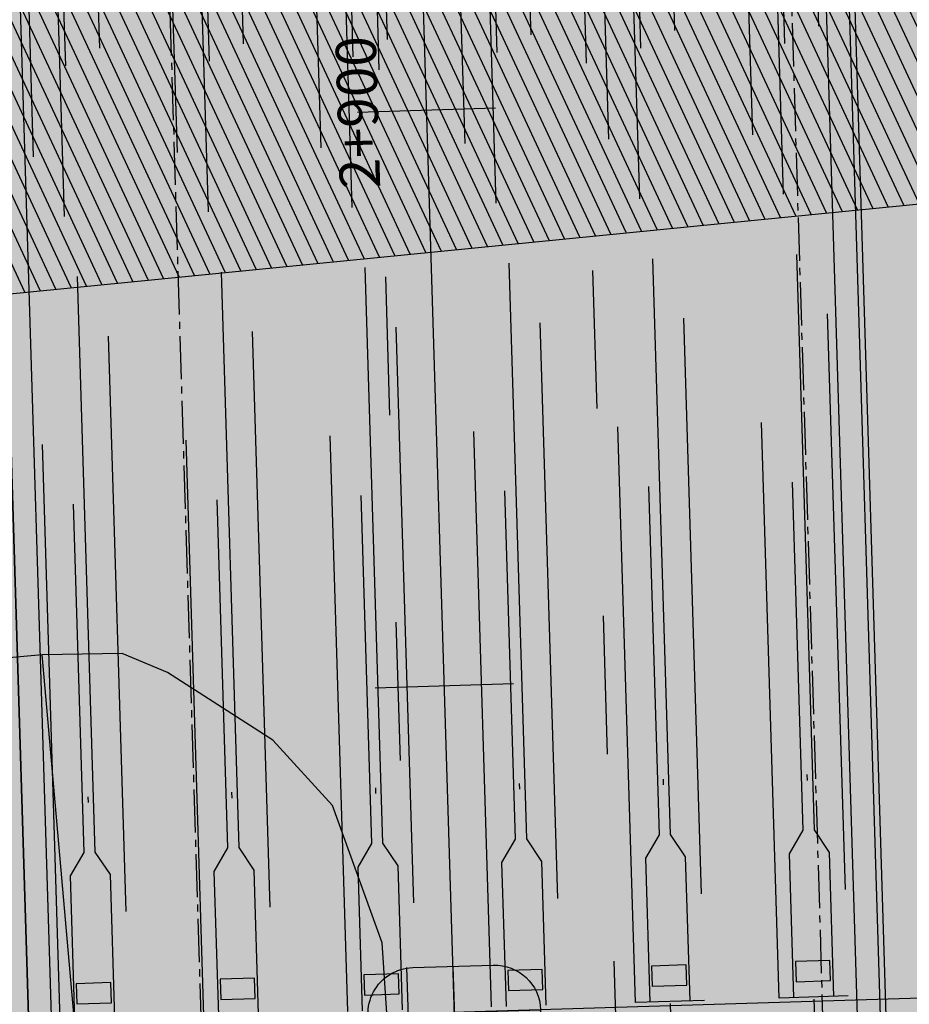
# Model space of a CAD drawing. Units: millimetres. Extents: x 268092 to 285636, y 8656655 to 8668553.
# Drawn here: x 269712 to 269728, y 8667021 to 8667038 of the extents above; entities that cross this region are included whole.
import ezdxf

# ---------------------------------------------------------------- set-up
doc = ezdxf.new("R2010")
doc.units = ezdxf.units.MM
for name, pattern in [('ACAD_ISO03W100', [30, 12, -18]), ('CENTER2', [1.125, 0.75, -0.125, 0.125, -0.125]), ('DASHDOT', [25.4, 12.7, -6.35, 0, -6.35]), ('DASHED', [0.75, 0.5, -0.25])]:
    doc.linetypes.add(name, pattern=pattern)
for name, color, linetype in [('01_PTO', 7, 'Continuous'), ('04_ALI', 7, 'Continuous'), ('bordes', 7, 'Continuous'), ('C-ROAD-CNTR', 1, 'CENTER2'), ('C-ROAD-CNTR-N', 92, 'Continuous'), ('C-ROAD-STAN-MAJR', 11, 'Continuous'), ('C-ROAD-STAN-MINR', 11, 'Continuous'), ('ENCOFRADO', 3, 'Continuous'), ('HACHT', 2, 'Continuous'), ('L1', 106, 'Continuous'), ('Muros Medio Jersey', 46, 'Continuous'), ('PILAR', 3, 'Continuous'), ('Señalizacion', 252, 'Continuous'), ('TOP_Veredas', 252, 'Continuous')]:
    doc.layers.add(name, color=color, linetype=linetype)
doc.styles.add('DATOS-02', font='romand.shx')
pattern_1 = [(0, (-0.076174672256207, 0.2886511112296042), (0, 6.985), [5.08, -1.905]), (90, (-0.076174672256207, 0.2886511112296042), (-6.985, 4.277078946022131e-16), [5.08, -1.905])]

# ---------------------------------------------------------------- blocks, each defined once
blk = doc.blocks.new('AeccTickLine')
at = {"color": 3}
blk.add_line((0, -2), (0, 2), dxfattribs=at)
blk = doc.blocks.new('LOTES')
at = {"layer": 'TOP_Veredas', "flags": 128}
for points in [[(269718.8657587459, 8667015.129920613), (269718.403599622, 8667022.124417173), (269717.5392195656, 8667024.506743133), (269716.501963498, 8667025.646119136), (269714.6694876469, 8667026.820016), (269713.8824585449, 8667027.146687616), (269712.4944568613, 8667027.123876007)], [(269722.1744101912, 8666935.87865276), (269720.3687287929, 8666938.981965857), (269714.1532081786, 8667008.30904596), (269717.1679507085, 8667013.022150282), (269718.9551835195, 8667013.10091953), (269718.8657587459, 8667015.129920613), (269713.5778502478, 8667014.83401117), (269712.5283900978, 8667026.738942062), (269712.4944568613, 8667027.123876007), (269710.5766838187, 8667026.95481779), (269711.0148793444, 8667022.481642725), (269719.2673403253, 8666937.291388538)]]:
    blk.add_lwpolyline(points, dxfattribs=at)
blk = doc.blocks.new('LOTESS')
at = {"layer": 'TOP_Veredas', "linetype": 'Continuous'}
blk.add_blockref('LOTES', (-0.00288748275488615, 8.961744606494904e-05), dxfattribs=at)
blk = doc.blocks.new('VIA_VIADUCTO')
at = {"color": 4, "flags": 128}
for points in [[(25.65713009069113, -502.3291778687505), (26.63362926914124, -521.4476072397083, 0.02700818516879458), (33.50826396298362, -586.657491799444), (70.10332517075585, -814.8161550313234), (71.56986484851222, -826.1774430666119), (71.8683183718822, -828.5311993062496), (72.16301106655737, -830.9322934038937, -0.02811275410216776), (78.46726558171213, -897.1625955030322), (78.63232757471269, -899.5769847985357), (78.7846789121395, -901.9447352495044), (79.47591224993812, -913.0785257760435), (89.68029209790984, -1244.663327796385, 0.01558254096185072), (92.02275641279994, -1282.440924126655), (117.7123268513242, -1557.608238210902), (118.5392834619852, -1566.465974828228)], [(118.9375515644788, -1566.428792594001), (118.1105937107932, -1557.571056092158), (92.42102451511892, -1282.403741890565, -0.01558254096221291), (90.08010281756287, -1244.651023792103), (79.87553076638142, -913.0599762555212), (79.18388234457234, -901.9194999132305), (79.03145067801233, -899.5505010355264), (78.86673739447724, -897.1412123702466, 0.02810780730394351), (72.55932579131331, -830.8778117708862), (72.26524177577812, -828.4816770628095), (71.966631002957, -826.1266806740314), (70.49924856628058, -814.7588637825102), (33.90321596967988, -586.5941442474723, -0.02700818516923925), (27.03310852951836, -521.4272033050656), (26.05660935218863, -502.3087739560433)]]:
    blk.add_lwpolyline(points, format="xyb", dxfattribs=at)
at = {"layer": 'bordes', "color": 4}
for points in [[(107.402380664018, -1292.26316601038), (106.7103857295588, -1281.089185273275), (106.5693441808689, -1278.721256949008), (106.4372696494684, -1276.343506684527, -0.011589290506916), (104.7376481145038, -1248.933220202103), (104.5749674052931, -1246.55736772716), (104.422398411145, -1244.190154181793), (103.7286765416502, -1233.016280530021), (93.5231445436948, -901.3940401338041, 0.03207939879347794), (86.15004775143461, -823.9354542512447), (49.50175201619277, -595.4448905345052), (48.07488824566826, -584.3408028967679), (47.77810517110629, -581.9873167425394), (47.48962234851206, -579.6234390698373, -0.023013101502305), (41.77443748328369, -525.4116828348488), (41.56503762194188, -523.0397123806179), (41.36590203654487, -520.6760102435946), (40.42782509129029, -509.2193351686001), (40.03838350369841, -501.5946370113234)], [(107.8012295971275, -1292.232205197215), (107.1096500250278, -1281.06493151933), (106.9686841206276, -1278.698273176327), (106.836325419019, -1276.315406968817, -0.0115942925543904), (105.1371184274321, -1248.91180594638), (104.974087696115, -1246.530841613188), (104.8216005286667, -1244.164897665381), (104.1282950581517, -1232.997731009498), (93.92295526328962, -901.381736131385, 0.03207939879363074), (86.54499975813087, -823.8721066974103), (49.897693586885, -595.3877126015723), (48.47168627567589, -584.2902900706977), (48.17506237362977, -581.9380661528558), (47.88595885440009, -579.56910238415, -0.02301805647185504), (42.17339862015797, -525.3822932187468), (41.96355838689487, -523.0053344648331), (41.76452949480154, -520.6428987570107), (40.82699147216044, -509.1928055100143), (40.43786276517747, -501.5742330986159)]]:
    blk.add_lwpolyline(points, format="xyb", dxfattribs=at)
at = {"layer": 'C-ROAD-CNTR', "color": 0, "linetype": 'CENTER2', "lineweight": -3, "flags": 128}
for points in [[(-807.0546630636672, -3678.769039928913), (-337.1556113186525, -2827.623048493639, 0.05052391379273913), (-306.2027302040951, -2755.11616839096), (-303.4599849476945, -2747.444686625153), (-300.8750107839005, -2739.709476301447), (-300.8436028640135, -2739.612447679043), (-299.7848108024918, -2736.451832666993), (-298.674584837514, -2733.312077719718, -0.07523543093446844), (-272.8989003599854, -2679.164798785001), (-271.1619210814824, -2676.323396699503), (-269.3763207277516, -2673.508763624355), (-260.6016096933163, -2659.983969865367), (114.5194121967652, -2142.946238525212), (115.9408350486192, -2140.986761491746), (117.3630364782875, -2139.02442147024), (118.7851620485308, -2137.058600667864), (120.2063527919818, -2135.088681390509), (121.625744406716, -2133.114047182724), (123.0424664542661, -2131.134083950892), (124.4556415629922, -2129.148181129247), (125.8643846383202, -2127.155732832849), (127.2678020851454, -2125.156139047816), (128.6649910411215, -2123.148806830868), (130.0550386270043, -2121.133151531219), (131.4370212146896, -2119.108598029241), (132.8100037169643, -2117.074582003057), (134.173038900597, -2115.030551228672), (135.5251667274279, -2112.975966878235), (136.8654137247358, -2110.91030488722), (138.1927923889598, -2108.833057297394), (139.506300626439, -2106.743733691052), (140.8049212329206, -2104.641862589866), (142.0876214168384, -2102.526992950588), (143.3533523685765, -2100.398695634678), (144.6010488801403, -2098.256564952433), (145.8296290184953, -2096.100220218301), (147.0379938567639, -2093.929307343438), (148.225027265551, -2091.743500472978), (149.3895957712666, -2089.54250363633), (150.5305484816781, -2087.326052449644), (151.6467170871329, -2085.093915838748), (152.7369159371592, -2082.845897799358), (153.7999421998975, -2080.581839183345), (154.8345761080272, -2078.301619520411, 0.07616477309083475), (169.7463792252238, -2023.845456279814), (170.0177672845311, -2021.356236008927), (170.2564904764295, -2018.866457406431), (170.4636597788776, -2016.376638231799), (170.640391300316, -2013.887254338712), (170.7878051422886, -2011.398741105571), (170.9070243511233, -2008.911494906992), (170.9991739555844, -2006.425874572247), (171.0653800869477, -2003.942202886567), (171.106769179285, -2001.460768077523), (171.1244672453031, -1998.981825314462), (171.1195992263383, -1996.505598222837), (171.0932884108042, -1994.032280391082), (171.046655920276, -1991.562036879361), (170.9808202579152, -1989.095005728304), (170.8968969170819, -1986.63129946962), (170.7959980460582, -1984.171006621793), (170.6792321658577, -1981.714193191379), (170.5477039380348, -1979.26090416126), (170.4025139784208, -1976.81116499193), (170.2447587140487, -1974.364983059466), (170.0755302804755, -1971.922349171713), (169.8959164540865, -1969.48323899135), (169.7070006196736, -1967.047614501789), (169.5098617662443, -1964.615425460041), (169.305574510654, -1962.186610806733), (169.0952091448125, -1959.761100104079), (168.8798317027977, -1957.338814947754), (168.6605040462455, -1954.919670375064), (168.4382839633618, -1952.503576254472), (168.2142252796912, -1950.090438676998), (167.9893779763952, -1947.680161334574), (106.8041072643246, -1292.309607230127), (106.1114892863552, -1281.125565906987), (105.9703342712601, -1278.755732608959), (105.8386857872247, -1276.385652514175, -0.01158179693219349), (104.1384429012542, -1248.965345324948), (103.9762869690894, -1246.59715689905), (103.8235952348332, -1244.22803895548), (103.129248766927, -1233.044104810804), (92.92342846427346, -901.4124961383641, 0.0320793987912549), (85.55761974136112, -824.0304755810648), (48.90783966018353, -595.5306574329734), (47.47969120071502, -584.4165721368045), (47.18266936729196, -582.0611926279962), (46.89511713548563, -579.7049403749406, -0.0230056784463993), (41.17599610117031, -525.4557709209621), (40.96725647448329, -523.0912792552263), (40.76796084921807, -520.7256774753332), (39.82907552004326, -509.2591296583414), (13.782034483389, 0.7039357218891382)], [(-816.5094862123951, -3673.549239240587), (-352.7002019370557, -2833.433874811977), (-347.0394032954355, -2822.166423514485), (-345.851516623341, -2819.77815996483), (-344.6807705766405, -2817.382266938686, 0.05391122827216593), (-314.2028725093696, -2741.665657579899), (-313.3872593019041, -2739.126814378425), (-312.5892924155924, -2736.581598008052), (-312.5591917459387, -2736.484220378101), (-310.5838355467422, -2730.400272525847), (-308.4288136779214, -2724.385369960219, -0.07680919409445197), (-278.7978592401487, -2666.67325251922), (105.7777784968494, -2136.604011766613), (106.1442073952057, -2136.098949471489), (106.5105471901479, -2135.593979345635), (106.8767833225429, -2135.089090827852), (107.2429012408829, -2134.584273366258), (107.6088863991899, -2134.079516423866), (107.9747242572485, -2133.574809465557), (108.3404002789757, -2133.070141976699), (108.7058999316068, -2132.565503457561), (109.0712086850544, -2132.060883415863), (109.4363120108028, -2131.556271379814), (109.8011953810346, -2131.051656899974), (110.1658442678163, -2130.547029539943), (110.5302441420499, -2130.042378887534), (110.8943804727169, -2129.537694549188), (111.2582387258881, -2129.032966151834), (111.6218043640256, -2128.528183352202), (111.9850628447603, -2128.023335833102), (112.347999620426, -2127.518413294107), (112.7106001367792, -2127.013405475765), (113.0728498326498, -2126.508302137256), (113.4347341383109, -2126.003093071282), (113.7962384753628, -2125.497768102214), (114.1573482555686, -2124.992317093536), (114.5180488798651, -2124.486729929224), (114.8783257376635, -2123.980996543542), (115.2381642060936, -2123.475106896833), (115.5975496489555, -2122.969050988555), (115.9564674161375, -2122.462818866596), (116.3149028425105, -2121.956400606781), (116.6728412474622, -2121.449786331505), (117.0302681189496, -2120.942966099828), (122.8258661534637, -2111.671245127916), (128.3589904471883, -2102.30620733276), (128.9277041502646, -2101.404217494652), (129.4930879762978, -2100.500691661611), (130.0550592154614, -2099.59559308365), (130.6135347945965, -2098.688885921612), (131.1684312713915, -2097.780535250902), (131.7196648292593, -2096.87050710246), (132.2671512715751, -2095.958768472075), (132.8108060175437, -2095.045287350193), (133.3505440977751, -2094.130032736808), (133.886280150502, -2093.212974684313), (134.4179284181446, -2092.29408429563), (134.9454027446336, -2091.373333765194), (135.468616572849, -2090.450696399435), (135.9874829429318, -2089.526146635413), (136.5019144908292, -2088.599660066888), (137.0118234471884, -2087.671213474125), (137.5171216372983, -2086.740784840658), (138.0177204812644, -2085.808353381231), (138.5135309944744, -2084.873899571598), (139.0044637889368, -2083.937405154109), (139.4904290755512, -2082.998853191733), (139.9713366658543, -2082.058228066191), (140.4470959756291, -2081.115515518934), (140.917616028164, -2080.170702667907), (141.3828054584446, -2079.22377804108), (141.8425725183915, -2078.274731593207), (142.2968250819249, -2077.323554735631), (142.7454706512508, -2076.370240360498), (143.1884163637878, -2075.414782868698), (143.6255689992104, -2074.457178190351), (144.0568349881214, -2073.497423818335, 0.07616477312258471), (158.0246506200056, -2022.488592799753), (158.1425072968123, -2021.443012554199), (158.254203314078, -2020.396283078939), (158.3598204671289, -2019.348449885845), (158.4594410446589, -2018.299556963146), (158.5531478085904, -2017.249646807089), (158.6410239745164, -2016.198760421947), (158.7231531930156, -2015.146937360987), (158.7996195310843, -2014.094215713441), (158.8705074548488, -2013.040632158518), (158.9359018119285, -2011.986221959814), (158.9958878156031, -2010.931018996984), (159.0505510284565, -2009.87505578436), (159.0999773473013, -2008.818363482133), (159.1442529879278, -2007.760971928015), (159.1834644717164, -2006.702909654006), (159.2176986112026, -2005.644203901291), (159.2470424973289, -2004.584880646318), (159.2715834866976, -2003.524964626878), (159.2914091896382, -2002.464479347691), (159.3066074586241, -2001.403447117656), (159.3172663771547, -2000.341889062896), (159.3234742491622, -1999.279825147241), (159.3253195892903, -1998.217274202034), (159.3228911129409, -1997.154253941029), (159.3162777273683, -1996.09078097716), (159.3055685230647, -1995.02687086165), (159.2908527655527, -1993.962538087741), (159.2722198876436, -1992.89779612422), (159.249759482278, -1991.832657434046), (159.2235612953664, -1990.767133494839), (159.1937150799204, -1989.701234742999), (159.2036181960138, -1978.823766889051), (158.9401245613699, -1967.892877584323), (158.8907667254098, -1967.274671597406), (158.8408636994427, -1966.656382037327), (158.7904331399477, -1966.038007935509), (158.7394927112618, -1965.419548269361), (158.6880600851146, -1964.801001975313), (158.6361529414426, -1964.182367948815), (158.5837889676332, -1963.563645044342), (158.5309858594555, -1962.944832069799), (158.4777613203623, -1962.325927807018), (158.4241330621298, -1961.706930991262), (158.370118804567, -1961.087840331718), (158.3157362756901, -1960.468654498458), (158.2610032121302, -1959.849372129887), (158.2059373587254, -1959.229991838336), (158.1505564691033, -1958.610512200743), (158.0948783054482, -1957.990931771696), (158.0389206387335, -1957.37124908343), (157.9827012487804, -1956.751462634653), (157.9262379246647, -1956.131570912898), (157.8695484644268, -1955.511572372168), (157.8126506753615, -1954.891465453431), (157.7555623741937, -1954.271248586476), (157.6983013873105, -1953.650920167565), (157.6408855507616, -1953.030478596687), (157.5833327100263, -1952.409922249615), (157.5256607210031, -1951.789249487221), (157.4678874493111, -1951.168458674103), (157.4100307712215, -1950.547548150644), (157.3521085727843, -1949.926516259089), (157.2941387510509, -1949.305361334234), (157.2361392133753, -1948.684081703424), (95.00976718036691, -1282.162057358772, -0.01558254096049931), (92.67887249501655, -1244.571047773585), (82.47305112337926, -912.9394043684006), (81.77870465547312, -901.7554702237248), (81.62575084948912, -899.3783565796912), (81.4633008648525, -897.0021735634655, 0.02807577482514661), (75.13537730247481, -830.5237284116447), (74.84524390130537, -828.1597824767232), (74.54561100678984, -825.7967251185328), (73.07275063730776, -814.3864706605673), (36.47040401335107, -586.1823851577938, -0.02700818517320986), (29.62972372199874, -521.2945777345449), (2.996094452915713, 0.1530295051634312)]]:
    blk.add_lwpolyline(points, format="xyb", dxfattribs=at)
blk = doc.blocks.new('*U121')
at = {"color": 8, "linetype": 'DASHDOT', "lineweight": -3, "ltscale": 2}
for p, q in [((44.42620109492314, 13.38594031723305), (5.549571069262857, -9.672166636531811)), ((45.70152954903332, 11.23569909026874), (6.824899523373032, -11.82240786349611))]:
    blk.add_line(p, q, dxfattribs=at)
blk = doc.blocks.new('*U71')
at = {"color": 8, "linetype": 'DASHDOT', "lineweight": -3, "ltscale": 2}
for p, q in [((36.7445974452405, 20.45651086568074), (0.4482572530121948, -1.071201728995016)), ((38.01992589935066, 18.30626963871643), (1.723585707122371, -3.221442955959319)), ((39.29525435346085, 16.15602841175214), (2.998914161232547, -5.371684182923619)), ((40.570582807381, 14.00578718510826), (4.274242615152681, -7.521925409567509)), ((41.84591126149117, 11.85554595814395), (5.549571069262857, -9.672166636531811)), ((43.12123971560135, 9.70530473117964), (6.824899523373032, -11.82240786349611))]:
    blk.add_line(p, q, dxfattribs=at)
at = {"color": 8, "linetype": 'DASHED', "ltscale": 20}
for p, q in [((6.058554266638092, -10.06788029486089), (5.44639697025955, -9.035764290153622)), ((7.333882720748269, -12.2181215218252), (6.721725424369728, -11.18600551711793))]:
    blk.add_line(p, q, dxfattribs=at)
at = {"color": 8, "linetype": 'DASHED', "lineweight": -3, "ltscale": 20}
for points in [[(0.3450831540088865, -0.4347993826168288), (36.34012112486259, 20.91419840177559)], [(36.467653882508, 20.69917422052766), (34.31741226009566, 19.42384650207284), (34.10090637044407, 19.00477006060687), (3.094429094655922, 0.6145325316101099), (2.622857495178428, 0.6255043675780905), (0.4726157929801847, -0.6498233635485494)], [(0.8297075815693726, -1.251891018635789), (2.979949285723199, 0.02343672014759599), (3.196454871004939, 0.4425130244013972), (34.20293215967273, 18.83275048307474), (34.67450405108793, 18.82177884841088), (36.81717097071936, 20.09261394750734)], [(36.95227842519519, 19.88208239724787), (0.9572406308241121, -1.466915691773853)], [(1.620411608119062, -2.585040609581131), (37.61544957897277, 18.76395717481129)], [(37.74298233661815, 18.54893299356337), (35.59274071420584, 17.27360527510853), (35.37623482455424, 16.85452883364256), (4.369757548766098, -1.535708695354192), (3.898185949288604, -1.524736859386211), (1.747944247090361, -2.800064590512851)], [(2.105036035679548, -3.402132245600091), (4.255277739833374, -2.126804506816705), (4.471783325115116, -1.707728202562905), (35.47826061378289, 16.68250925611043), (35.94983250519811, 16.67153762144659), (38.09249942482953, 17.94237272054303)], [(38.22760687930535, 17.73184117028357), (2.232569084934287, -3.617156918738154)], [(2.895740062229238, -4.735281836545432), (38.89077803308295, 16.61371594784699)], [(39.01831079072831, 16.39869176659906), (36.868069168316, 15.12336404814424), (36.65156327866442, 14.70428760667826), (5.645086002876273, -3.685949922318495), (5.173514403398777, -3.674978086350514), (3.023272701200536, -4.950305817477155)], [(3.380364489789725, -5.552373472564395), (5.530606193943549, -4.277045733781007), (5.747111779225291, -3.857969429527205), (36.75358906789307, 14.53226802914613), (37.22516095930828, 14.52129639448227), (39.36782787893969, 15.79213149357872)], [(39.50293533341553, 15.58159994331928), (3.507897539044464, -5.767398145702456)], [(4.171068516149375, -6.885523063189323), (40.16610648700308, 14.4634747212031)], [(40.29363924464847, 14.24845053995517), (38.14339762223614, 12.97312282150034), (37.92689173258455, 12.55404638003438), (6.920414456796411, -5.836191148962384), (6.448842857318918, -5.825219312994403), (4.298601155120671, -7.100547044121043)], [(4.655692943709861, -7.702614699208283), (6.80593464786369, -6.427286960424897), (7.022440233145428, -6.008210656171097), (38.02891752181321, 12.38202680250225), (38.50048941322841, 12.37105516783839), (40.64315633285983, 13.64189026693484)], [(40.77826378733568, 13.43135871667538), (4.783225992964602, -7.917639372346348)], [(5.44639697025955, -9.035764290153622), (41.44143494111324, 12.31323349423879)], [(41.56896769875865, 12.09820931299086), (39.41872607634633, 10.82288159453604), (39.20222018669472, 10.40380515307007), (8.195742910906587, -7.986432375926686), (7.724171311429094, -7.975460539958706), (5.573929609230848, -9.250788271085344)], [(5.931021397820039, -9.852855926172587), (8.081263101973862, -8.577528187389204), (8.297768687255605, -8.158451883135399), (39.30424597592339, 10.23178557553794), (39.7758178673386, 10.22081394087409), (41.91848478697001, 11.49164903997054)], [(42.05359224144585, 11.28111748971107), (6.058554447074779, -10.06788059931065)], [(6.721725424369728, -11.18600551711793), (42.71676339522342, 10.16299226727451)], [(42.84429615286881, 9.947968086026565), (40.69405453045649, 8.67264036757173), (40.4775486408049, 8.253563926105764), (9.471071365016762, -10.13667360289099), (8.999499765539268, -10.12570176692301), (6.849258063341026, -11.40102949804965)], [(7.206349851930212, -12.00309715313689), (9.356591556084041, -10.7277694143535), (9.573097141365777, -10.3086931100997), (40.57957443003356, 8.081544348573637), (41.05114632144875, 8.070572713909785), (43.19381324108019, 9.341407813006244)], [(43.32892069555601, 9.130876262746774), (7.333882901184948, -12.21812182627495)]]:
    blk.add_lwpolyline(points, dxfattribs=at)
at = {"color": 8, "lineweight": -3}
for points in [[(1.341761669812175, -0.8900540536804289), (1.035682840065578, -0.3739961579273526), (0.7346490676607931, -0.552542139710684), (1.040727897407391, -1.06860003546376)], [(2.617090123922351, -3.04029528064473), (2.311011294175755, -2.524237384891654), (2.009977521770969, -2.702783366674986), (2.316056351517566, -3.218841262428062)], [(3.892418578032527, -5.190536507609033), (3.58633974828593, -4.674478611855957), (3.285305975881146, -4.853024593639288), (3.591384805627742, -5.369082489392364)], [(5.167747031952665, -7.340777734252923), (4.861668202206068, -6.824719838499847), (4.560634429801282, -7.003265820283178), (4.866713259547881, -7.519323716036256)], [(6.443075486062841, -9.491018961217232), (6.136996656316244, -8.974961065464148), (5.835962883911459, -9.153507047247482), (6.142041713658055, -9.66956494300056)], [(7.718403940173013, -11.64126018818153), (7.41232511042642, -11.12520229242846), (7.111291338021635, -11.30374827421178), (7.417370167768232, -11.81980616996486)]]:
    blk.add_lwpolyline(points, close=True, dxfattribs=at)
blk = doc.blocks.new('*U125')
h = blk.add_hatch()
h.set_pattern_fill('ANGLE', color=6)
h.set_pattern_definition(pattern_1)
h.paths.add_polyline_path([(1.423825327743793, 2.088660173743313), (0.8238253277670763, 2.088660173743313, 0.4142135623730951), (-0.07617467260545285, 1.188660173370784), (1.423825327743793, 1.188660174302107)])
h.paths.add_polyline_path([(2.02382532772051, 2.088660173743313), (1.423825327743793, 2.088660173743313), (1.423825327743793, 1.188660174302107), (2.923825328093039, 1.188660175233429, 0.4142135617669218)])
h.paths.add_polyline_path([(2.923825328093039, 1.188660175233429), (1.423825327743793, 1.188660174302107), (1.423825327743793, 0.2886601729982552), (2.02382532772051, 0.2886601729982552, 0.4142135629792686)])
h.paths.add_polyline_path([(1.423825327743793, 1.188660174302107), (-0.07617467260545274, 1.188660173370784, 0.4142135623730951), (0.8238253277670763, 0.2886601729982552), (1.423825327743793, 0.2886601729982552)])
h = blk.add_hatch(color=6)
h.dxf.hatch_style = 1
edge = h.paths.add_edge_path()
edge.add_line((0.7242767656152371, -0.7780894336497154), (-0.6750607529353663, -0.8211534446827822))
edge.add_arc((-0.6996687592753014, -0.02153200551653333), 0.7999999999689558, 91.76269667733948, 271.7626966773395, ccw=False)
edge.add_line((-0.7242767656152368, 0.7780894336497155), (0.6750607529334566, 0.8211534447448413))
edge.add_arc((0.6996687592743467, 0.02153200554756296), 0.8, -88.23730332266052, 91.76269667733948, ccw=False)
at = {"layer": 'PILAR'}
h = blk.add_hatch(dxfattribs=at)
h.set_pattern_fill('ANGLE', color=256)
h.set_pattern_definition([(0, (-269057.8630237612, -8664706.071048979), (0, 6.985), [5.08, -1.905]), (90, (-269057.8630237612, -8664706.071048979), (-6.985, 4.277078946022131e-16), [5.08, -1.905])])
h.paths.add_polyline_path([(2.02382532772051, 2.088660173743313), (0.8238253277670761, 2.088660173743313, 1), (0.8238253277670761, 0.2886601729982552), (2.02382532772051, 0.2886601729982552, 1)])
h = blk.add_hatch(dxfattribs=at)
h.set_pattern_fill('ANGLE', color=256)
h.set_pattern_definition(pattern_1)
h.paths.add_polyline_path([(1.423825327743793, 2.088660173743313), (0.8238253277670763, 2.088660173743313, 0.4142135623730951), (-0.07617467260545285, 1.188660173370784), (1.423825327743793, 1.188660174302107)])
h.paths.add_polyline_path([(2.02382532772051, 2.088660173743313), (1.423825327743793, 2.088660173743313), (1.423825327743793, 1.188660174302107), (2.923825328093039, 1.188660175233429, 0.4142135617669217)])
h.paths.add_polyline_path([(2.923825328093039, 1.188660175233429), (1.423825327743793, 1.188660174302107), (1.423825327743793, 0.2886601729982552), (2.02382532772051, 0.2886601729982552, 0.4142135629792686)])
h.paths.add_polyline_path([(1.423825327743793, 1.188660174302107), (-0.07617467260545274, 1.188660173370784, 0.4142135623730951), (0.8238253277670763, 0.2886601729982552), (1.423825327743793, 0.288660172998255)])
at = {"layer": 'PILAR', "color": 1}
for p, q in [((-0.0246080058444198, 0.7996214392125571), (0.02460800584442002, -0.7996214392125569)), ((-1.499290198843978, -0.04614001189991158), (1.499290197913096, 0.04614001187126453))]:
    blk.add_line(p, q, dxfattribs=at)
at = {"layer": 'PILAR'}
blk.add_lwpolyline([(0.7242767656152371, -0.7780894336497154), (-0.6750607529353663, -0.8211534446827822, -0.9999999999999999), (-0.7242767656152368, 0.7780894336497155), (0.6750607529334565, 0.8211534447448413, -0.9999999999999999)], format="xyb", close=True, dxfattribs=at)
blk = doc.blocks.new('DDDDD')
at = {"layer": 'ENCOFRADO'}
blk.add_line((269743.4413622655, 8667021.648471542), (269712.256126137, 8667020.688759293), dxfattribs=at)
blk.add_blockref('*U125', (269719.6526244495, 8667020.916383352), dxfattribs=at)
blk = doc.blocks.new('viaductoo')
for name, p in [('VIA_VIADUCTO', (268627.977187891, 8668089.838545438)), ('DDDDD', (-1000, 0))]:
    blk.add_blockref(name, p)
at = {"color": 5, "rotation": 61.09011527184735}
for name, p in [('*U71', (268712.2561264806, 8667020.688759724)), ('*U121', (268713.6403264924, 8666975.710053338))]:
    blk.add_blockref(name, p, dxfattribs=at)

msp = doc.modelspace()

# ---------------------------------------------------------------- hatches: boundary and pattern name
at = {"layer": 'HACHT', "ltscale": 1.5, "true_color": 0xb0b0b0}
h = msp.add_hatch(dxfattribs=at)
h.set_pattern_fill('ANSI31', color=253, scale=0.08, angle=70)
h.set_pattern_definition([(115, (0, 0), (-0.2302021779073091, -0.1073450384821376), [])])
h.paths.add_polyline_path([(269778.2387709026, 8667052.718759973), (269668.8724807032, 8667041.901006078), (269670.1225725719, 8667029.262680624), (269779.4888662514, 8667040.080434863)])
at = {"layer": 'L1', "ltscale": 1.5}
h = msp.add_hatch(dxfattribs=at)
h.set_pattern_fill('GRASS', color=256, scale=0.035, style=0)
h.set_pattern_definition([(90, (0, 0), (-0.6286179284000001, 0.6286179284000001), [0.1666875, -1.0905483568]), (45, (0, 0), (-0.6286179284748408, 0.6286179284748408), [0.1666875, -0.7223125]), (135, (0, 0), (-0.6286179284748408, -0.6286179284748407), [0.1666875, -0.7223125])])
h.paths.add_polyline_path([(269758.0207582024, 8667044.337946752, 0.2627417966709757), (269745.6823351051, 8667061.569762249), (269745.2296126579, 8667061.780426264, 0.2788959583047547), (269697.3260951498, 8667056.565180242, 0.2574755989176675), (269688.9425902675, 8667037.505214117)])
h.paths.add_polyline_path([(269711.6694263207, 8667039.753194906), (269688.9425902675, 8667037.505214117, 0.267533476239509), (269701.3189975492, 8667019.88923597), (269701.7716881117, 8667019.67858679, 0.06021625400580248), (269712.3938177095, 8667016.21455965)])
h.paths.add_polyline_path([(269712.0684012084, 8667039.792658731), (269711.6694263207, 8667039.753194906), (269712.3938177095, 8667016.21455965, 0.002201758776653305), (269712.7963968164, 8667016.136906678)])
h.paths.add_polyline_path([(269714.6617379788, 8667040.049173594), (269712.0684012084, 8667039.792658731), (269712.7963968164, 8667016.136906678, 0.01421690405844797), (269715.41042128, 8667015.721188169)])
h.paths.add_polyline_path([(269718.2525119685, 8667040.40434802), (269714.6617379788, 8667040.049173594), (269715.41042128, 8667015.721188169, 0.01948241468665506), (269719.02219228, 8667015.394078162)])
h.paths.add_polyline_path([(269721.8432859582, 8667040.759522445), (269718.2525119685, 8667040.40434802), (269719.02219228, 8667015.394078162, 0.01935791221410434), (269722.6252994188, 8667015.348494792)])
h.paths.add_polyline_path([(269725.4340599478, 8667041.11469687), (269721.8432859582, 8667040.759522445), (269722.6252994188, 8667015.348494792, 0.01935084482898771), (269726.2198302462, 8667015.581593174)])
h.paths.add_polyline_path([(269726.0325222794, 8667041.173892608), (269725.4340599478, 8667041.11469687), (269726.2198302462, 8667015.581593174, 0.003232225000934991), (269726.8180824036, 8667015.647618387)])
h.paths.add_polyline_path([(269726.4314971672, 8667041.213356433), (269726.0325222794, 8667041.173892608), (269726.8180824036, 8667015.647618387, 0.002156773245276125), (269727.2167836094, 8667015.695975332)])
h.paths.add_polyline_path([(269727.2294469427, 8667041.292284083), (269726.5312408892, 8667041.22322239), (269727.3164421805, 8667015.708608212, 0.003779543241069034), (269728.0138643248, 8667015.803142535)])
h.paths.add_polyline_path([(269727.9276529962, 8667041.361345777), (269727.2294469427, 8667041.292284083), (269728.0138643248, 8667015.803142535, 0.003785953597152722), (269728.7109565773, 8667015.908396484)])
h.paths.add_polyline_path([(269728.426371606, 8667041.41067556), (269728.0273967182, 8667041.371211734), (269728.8105141531, 8667015.924311142, 0.002167244987695698), (269729.2086766535, 8667015.990172973)])
h.paths.add_polyline_path([(269729.0248339376, 8667041.469871296), (269728.426371606, 8667041.41067556), (269729.2086766535, 8667015.990172973, 0.003255808504452165), (269729.8057163323, 8667016.095596904)])
h.paths.add_polyline_path([(269728.0273967182, 8667041.371211734), (269727.9276529962, 8667041.361345777), (269728.7109565773, 8667015.908396484, 0.0005414238996169262), (269728.8105141531, 8667015.924311142)])
h.paths.add_polyline_path([(269726.5312408892, 8667041.22322239), (269726.4314971672, 8667041.213356433), (269727.2167836094, 8667015.695975332, 0.0005394611236061471), (269727.3164421805, 8667015.708608212)])
h.paths.add_polyline_path([(269758.0207582024, 8667044.337946752), (269729.0248339376, 8667041.469871296), (269729.8057163323, 8667016.095596904, 0.1183277773243515), (269749.6751763826, 8667024.89373834, 0.2622558926601995)])
h.paths.add_polyline_path([(269731.0139402092, 8667030.91974734), (269730.7889477107, 8667030.921585102), (269731.1036398187, 8667032.719074706), (269731.3889276937, 8667030.916684395), (269731.1639352017, 8667030.918522159), (269731.2668778584, 8667028.217591245), (269730.8668911973, 8667028.220858382)], flags=16)
h.paths.add_polyline_path([(269734.5119572479, 8667030.856150657), (269734.2869647494, 8667030.85798842), (269734.6016568576, 8667032.655478023), (269734.8869447326, 8667030.853087712), (269734.6619522403, 8667030.854925478), (269734.7648948971, 8667028.153994566), (269734.3649082363, 8667028.1572617)], flags=16)
h.paths.add_polyline_path([(269737.774877901, 8667030.796135556), (269738.0415798948, 8667032.601369623), (269738.3747755432, 8667030.807217829), (269738.1498139298, 8667030.803061975), (269738.3246628472, 8667028.105831388), (269737.9247310815, 8667028.098443205), (269737.9998395229, 8667030.800291412)], flags=16)

# ---------------------------------------------------------------- linework, layer by layer
msp.add_lwpolyline([(269797.3490323367, 8666139.184052404), (269734.8591907792, 8666808.528187243, -0.01558254015261874), (269732.5425654834, 8666845.889071254), (269721.9838962572, 8667188.98628021, 0.03207939879282398), (269714.7043296882, 8667265.462277764), (269677.9364933914, 8667494.698139176)], format="xyb")
msp.add_lwpolyline([(269797.3490323367, 8666139.184052404), (269734.8591907792, 8666808.528187243, -0.01558254015261874), (269732.5425654834, 8666845.889071254), (269721.9838962572, 8667188.98628021, 0.03207939879282398), (269714.7043296882, 8667265.462277764), (269677.9364933914, 8667494.698139176)], format="xyb")
msp.add_lwpolyline([(269797.3490323367, 8666139.184052404), (269734.8591907792, 8666808.528187243, -0.01558254015261874), (269732.5425654834, 8666845.889071254), (269721.9838962572, 8667188.98628021, 0.03207939879282398), (269714.7043296882, 8667265.462277764), (269677.9364933914, 8667494.698139176)], format="xyb")
at = {"layer": '01_PTO', "color": 3}
msp.add_lwpolyline([(269697.3262192226, 8667056.565275036, 0.5638515511683483), (269701.3190150548, 8667019.889227824), (269701.771746707, 8667019.678559525, 0.2788942483615672), (269749.675132116, 8667024.89370452, 0.5638509615377848), (269745.6823351416, 8667061.569762232), (269745.2296127368, 8667061.780426227, 0.278894248359463), (269697.3263299809, 8667056.565359658)], format="xyb", dxfattribs=at)
at = {"layer": '04_ALI', "color": 210, "linetype": 'Continuous', "lineweight": -3}
msp.add_line((269725.0539772325, 8666845.402876433), (269714.5036448417, 8667188.229185252), dxfattribs=at)
at = {"layer": 'C-ROAD-CNTR-N', "color": 5, "linetype": 'Continuous', "lineweight": -3}
msp.add_arc((269721.41223047, 8667061.886469819), 48.0537999932157, 245.0461655629978, 307.3800880841291, dxfattribs=at)
at = {"layer": 'Muros Medio Jersey', "ltscale": 1.5}
for points in [[(269735.379568555, 8666797.575379428), (269734.6875736205, 8666808.749360165), (269734.5465320718, 8666811.117288489), (269734.4144575404, 8666813.495038753, -0.011589290506916), (269732.7148360055, 8666840.905325236), (269732.5521552963, 8666843.28117771), (269732.3995863021, 8666845.648391256), (269731.7058644326, 8666856.822264908), (269721.5003324347, 8667188.444505304, 0.03207939879347794), (269714.1272356424, 8667265.903091187), (269677.4789399072, 8667494.393654903), (269677.4498440023, 8667494.620084003)], [(269746.0877816018, 8666532.267489346), (269720.3982124061, 8666807.434803547, -0.01558254096221291), (269718.0572907085, 8666845.187521646), (269707.8527186573, 8667176.778569182), (269707.1610702355, 8667187.919045525), (269707.008638569, 8667190.288044402), (269706.8439252854, 8667192.697333068, 0.02810780730394351), (269700.5365136823, 8667258.960733667), (269700.2424296667, 8667261.356868375), (269699.9438188939, 8667263.711864764), (269698.4764364572, 8667275.079681655), (269663.6194831476, 8667492.401790405)], [(269745.6895134993, 8666532.230307112), (269719.9999443038, 8666807.397621311, -0.01558254096185072), (269717.6574799889, 8666845.175217642), (269707.4531001409, 8667176.760019662), (269706.7618668031, 8667187.893810188), (269706.6095154657, 8667190.26156064), (269706.4444534727, 8667192.675949935, 0.02811275410216776), (269700.1401989575, 8667258.906252034), (269699.8455062628, 8667261.307346132), (269699.5470527395, 8667263.661102371), (269698.0805130617, 8667275.022390407), (269663.2245311412, 8667492.33844285)]]:
    msp.add_lwpolyline(points, format="xyb", dxfattribs=at)
at = {"layer": 'Muros Medio Jersey', "ltscale": 1.5, "flags": 128}
msp.add_lwpolyline([(269778.2387709026, 8667052.718759973), (269668.8724807032, 8667041.901006078), (269670.1225725719, 8667029.262680624), (269779.4888662514, 8667040.080434863)], close=True, dxfattribs=at)
at = {"layer": 'Señalizacion', "linetype": 'ACAD_ISO03W100', "ltscale": 0.2}
for points in [[(269792.3821529474, 8666141.82374397), (269730.1557809133, 8666808.345768325, -0.01558254096152565), (269727.8526533387, 8666845.48896972), (269717.6433723107, 8667177.233032454), (269716.9415543305, 8667188.537311275), (269716.7871546001, 8667190.936896581), (269716.6309425017, 8667193.221836995, 0.02798815491856594), (269710.2462983239, 8667260.294931693), (269709.967053063, 8667262.570163352), (269709.6645896777, 8667264.9555434), (269708.176559648, 8667276.483317267), (269673.2958073125, 8667493.953805435)], [(269788.7977400259, 8666141.489103852), (269726.5713679923, 8666808.011128202, -0.01558254096132784), (269724.2543568623, 8666845.378233692), (269714.0468056625, 8667177.066086762), (269713.3487234385, 8667188.310193244), (269713.1950466703, 8667190.69854272), (269713.0357210575, 8667193.029025028, 0.02803176723010976), (269706.679422253, 8667259.80495181), (269706.3947424276, 8667262.124463158), (269706.0936942877, 8667264.49868186), (269704.6132490881, 8667275.967696022), (269669.7412392517, 8667493.383677466)]]:
    msp.add_lwpolyline(points, format="xyb", dxfattribs=at)

# ---------------------------------------------------------------- block references
msp.add_blockref('LOTESS', (0, 0))
at = {"color": 4}
msp.add_blockref('viaductoo', (1000, 0), dxfattribs=at)
at = {"layer": 'C-ROAD-STAN-MAJR', "color": 11, "linetype": 'Continuous', "lineweight": -3, "xscale": 0.6, "yscale": 0.6, "zscale": 0.6, "rotation": 91.76269667506897}
msp.add_blockref('AeccTickLine', (269719.1705394075, 8667036.581428729), dxfattribs=at)
at = {"layer": 'C-ROAD-STAN-MINR', "color": 11, "linetype": 'Continuous', "lineweight": -3, "xscale": 0.6, "yscale": 0.6, "zscale": 0.6, "rotation": 91.76269667506897}
msp.add_blockref('AeccTickLine', (269719.4781394863, 8667026.586160738), dxfattribs=at)

# ---------------------------------------------------------------- texts
at = {"layer": 'C-ROAD-STAN-MAJR', "color": 11, "linetype": 'Continuous', "lineweight": -3, "insert": (269718.5438361045, 8667036.562142204), "char_height": 0.7000000000000001, "attachment_point": 8, "rotation": 91.76269667506898, "style": 'DATOS-02'}
msp.add_mtext('2+900', dxfattribs=at)

doc.saveas('drawing.dxf')
